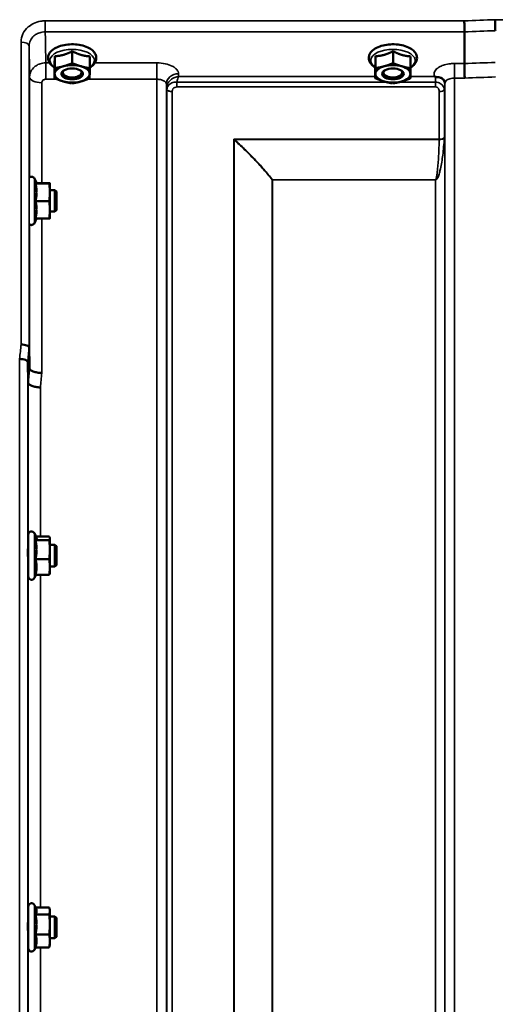
# Model space of a CAD drawing. Units: millimetres. Extents: x 110 to 9130, y -9 to 6524.
# Drawn here: x 7075 to 7252, y 2465 to 2830 of the extents above; entities that cross this region are included whole.
import ezdxf

# ---------------------------------------------------------------- set-up
doc = ezdxf.new("R2010")
doc.units = ezdxf.units.MM
doc.header["$LTSCALE"] = 22
doc.layers.add('Visible (ISO)', color=7, linetype='Continuous', lineweight=50)
doc.layers.add('Visible Narrow (ISO)', color=7, linetype='Continuous', lineweight=35)

msp = doc.modelspace()

# ---------------------------------------------------------------- linework, layer by layer
at = {"layer": 'Visible (ISO)'}
for p, q in [((7240.28, 2825.3), (7240.28, 2825.3)), ((7240.28, 2825.3), (7240.28, 2813.56)), ((7094.79, 2818.12), (7094.79, 2813.71)), ((7213.79, 2818.12), (7213.79, 2813.71)), ((7088.26, 2816.27), (7088.26, 2811.86)), ((7101.26, 2816.22), (7101.26, 2811.81)), ((7207.26, 2816.27), (7207.26, 2811.86)), ((7220.26, 2816.22), (7220.26, 2811.81)), ((7240.28, 2813.56), (7240.28, 2813.56)), ((7088.19, 2812.52), (7088.19, 2808.11)), ((7207.19, 2812.52), (7207.19, 2808.11)), ((7091.87, 2809.15), (7091.87, 2809.15)), ((7097.58, 2809.15), (7097.58, 2809.15)), ((7210.87, 2809.15), (7210.87, 2809.15)), ((7216.58, 2809.15), (7216.58, 2809.15)), ((7081.56, 2769.18), (7080.74, 2770.94)), ((7081.09, 2769.14), (7086.19, 2769.14)), ((7081.55, 2769.21), (7086.19, 2769.21)), ((7086.46, 2769.18), (7086.46, 2769.18)), ((7086.46, 2765.87), (7086.46, 2769.18)), ((7086.46, 2769.18), (7086.46, 2769.18)), ((7088.36, 2766.68), (7086.46, 2766.68)), ((7086.46, 2759.37), (7086.46, 2765.87)), ((7088.36, 2758.68), (7088.36, 2766.68)), ((7088.86, 2766.18), (7088.36, 2766.68)), ((7088.86, 2766.18), (7088.86, 2759.18)), ((7081.09, 2762.6), (7086.19, 2762.6)), ((7086.46, 2756.18), (7086.46, 2759.37)), ((7088.36, 2758.68), (7086.46, 2758.68)), ((7088.86, 2759.18), (7088.36, 2758.68)), ((7081.55, 2756.14), (7080.74, 2754.42)), ((7081.09, 2756.14), (7086.19, 2756.14)), ((7086.46, 2756.18), (7086.46, 2756.18)), ((7078.75, 2708.33), (7078.75, 2708.33)), ((7078.25, 2702.97), (7078.25, 2702.97)), ((7078.45, 2695.25), (7078.25, 2702.97)), ((7078.45, 2695.25), (7078.45, 2695.25)), ((7078.46, 2623.48), (7078.46, 2638.98)), ((7081.51, 2637.84), (7080.74, 2639.49)), ((7081.29, 2638.31), (7086.19, 2638.31)), ((7086.46, 2637.73), (7086.43, 2637.84)), ((7078.46, 2635.23), (7078.36, 2635.23)), ((7081.09, 2636.93), (7086.19, 2636.93)), ((7086.46, 2637.62), (7086.46, 2637.73)), ((7086.46, 2633.39), (7086.46, 2637.62)), ((7088.36, 2635.23), (7086.46, 2635.23)), ((7088.36, 2627.23), (7088.36, 2635.23)), ((7088.86, 2634.73), (7088.36, 2635.23)), ((7088.86, 2634.73), (7088.86, 2627.73)), ((7086.46, 2627), (7086.46, 2633.39)), ((7078.46, 2627.23), (7078.38, 2627.23)), ((7081.09, 2629.85), (7086.19, 2629.85)), ((7088.36, 2627.23), (7086.46, 2627.23)), ((7086.46, 2624.73), (7086.46, 2627)), ((7088.86, 2627.73), (7088.36, 2627.23)), ((7081.29, 2624.15), (7080.74, 2622.97)), ((7081.09, 2624.15), (7086.19, 2624.15)), ((7086.46, 2624.73), (7086.43, 2624.62)), ((7078.46, 2485.72), (7078.46, 2501.22)), ((7081.36, 2500.41), (7080.74, 2501.73)), ((7081.14, 2500.87), (7086.19, 2500.87)), ((7086.46, 2499.97), (7086.34, 2500.41)), ((7086.46, 2499.56), (7086.46, 2499.97)), ((7086.46, 2494.54), (7086.46, 2499.56)), ((7078.46, 2497.47), (7078.36, 2497.47)), ((7081.09, 2498.24), (7086.19, 2498.24)), ((7088.36, 2497.47), (7086.46, 2497.47)), ((7088.36, 2489.47), (7088.36, 2497.47)), ((7088.86, 2496.97), (7088.36, 2497.47)), ((7088.86, 2496.97), (7088.86, 2489.97)), ((7086.46, 2488.45), (7086.46, 2494.54)), ((7078.46, 2489.47), (7078.37, 2489.47)), ((7081.09, 2490.83), (7086.19, 2490.83)), ((7088.36, 2489.47), (7086.46, 2489.47)), ((7086.46, 2486.97), (7086.46, 2488.45)), ((7088.86, 2489.97), (7088.36, 2489.47)), ((7081.14, 2486.07), (7080.74, 2485.21)), ((7081.09, 2486.07), (7086.19, 2486.07)), ((7086.46, 2486.97), (7086.34, 2486.53))]:
    msp.add_line(p, q, dxfattribs=at)
for centre, start, end in [((7079.66, 2770.43), 25, 132.4193), ((7079.66, 2754.93), 231.5884, 335), ((7079.66, 2638.98), 25, 180), ((7079.66, 2623.48), 180, 335), ((7079.66, 2501.22), 25, 180), ((7079.66, 2485.72), 180, 335)]:
    msp.add_arc(centre, 1.2, start, end, dxfattribs=at)
for centre, major_axis, start_param, end_param in [((7094.73, 2809.73), (-6.5, 0), 4.180064, 5.227261), ((7213.73, 2809.73), (-6.5, 0), 4.180064, 5.227261), ((7094.73, 2809.73), (-6.5, 0), 6.274459, 7.321656), ((7094.73, 2809.73), (-6.5, 0), 5.227261, 6.274459), ((7094.73, 2810.16), (3.5, 0), 2.62378, 6.800998), ((7094.73, 2809.73), (6.5, 0), 5.227261, 6.274459), ((7094.73, 2809.73), (6.5, 0), 6.274459, 7.321656), ((7213.73, 2809.73), (-6.5, 0), 6.274459, 7.321656), ((7213.73, 2809.73), (-6.5, 0), 5.227261, 6.274459), ((7213.73, 2810.16), (3.5, 0), 2.62378, 6.800998), ((7213.73, 2809.73), (6.5, 0), 5.227261, 6.274459), ((7213.73, 2809.73), (6.5, 0), 6.274459, 7.321656), ((7094.73, 2809.73), (6.5, 0), 4.180064, 5.227261), ((7213.73, 2809.73), (6.5, 0), 4.180064, 5.227261)]:
    msp.add_ellipse(centre, major_axis=major_axis, ratio=0.5, start_param=start_param, end_param=end_param, dxfattribs=at)
for centre in [(7094.73, 2809.73), (7213.73, 2809.73)]:
    msp.add_ellipse(centre, major_axis=(4, 0), ratio=0.5, dxfattribs=at)
for points, knots in [([(7240.21, 2829.37), (7240.21, 2829.37), (7240.21, 2829.36), (7240.22, 2829.03), (7240.23, 2828.66), (7240.24, 2827.88), (7240.25, 2827.49), (7240.26, 2826.74), (7240.27, 2826.38), (7240.27, 2825.76), (7240.28, 2825.5), (7240.28, 2825.3)], [-0.000801, -0.000801, -0.000801, -0.000801, 0, 0, 0.1160188, 0.1160188, 0.2332321, 0.2332321, 0.3504162, 0.3504162, 0.4675848, 0.4675848, 0.4675848, 0.4675848]), ([(7251.66, 2829.8), (7251.66, 2829.8), (7251.66, 2829.8), (7251.67, 2829.46), (7251.68, 2829.09), (7251.69, 2828.32), (7251.7, 2827.93), (7251.71, 2827.17), (7251.72, 2826.82), (7251.72, 2826.19), (7251.73, 2825.93), (7251.73, 2825.73)], [-0.000801, -0.000801, -0.000801, -0.000801, 0, 0, 0.1162041, 0.1162041, 0.2334174, 0.2334174, 0.3506015, 0.3506015, 0.4677701, 0.4677701, 0.4677701, 0.4677701]), ([(7101.26, 2812.08), (7101.55, 2812.26), (7101.83, 2812.44), (7102.66, 2813.12), (7103.12, 2813.67), (7103.62, 2814.82), (7103.72, 2815.38), (7103.61, 2816.42), (7103.45, 2816.89), (7102.9, 2817.82), (7102.49, 2818.26), (7101.41, 2819.1), (7100.71, 2819.48), (7099.12, 2820.1), (7098.24, 2820.33), (7096.4, 2820.63), (7095.45, 2820.7), (7093.56, 2820.68), (7092.63, 2820.58), (7090.84, 2820.24), (7089.99, 2819.99), (7088.45, 2819.33), (7087.76, 2818.92), (7086.65, 2817.95), (7086.21, 2817.38), (7085.79, 2816.22), (7085.73, 2815.67), (7085.89, 2814.66), (7086.07, 2814.19), (7086.67, 2813.27), (7087.11, 2812.83), (7087.81, 2812.32), (7088, 2812.2), (7088.19, 2812.08)], [0.878243, 0.878243, 0.878243, 0.878243, 1.026975, 1.026975, 1.367365, 1.367365, 1.629423, 1.629423, 1.865348, 1.865348, 2.146672, 2.146672, 2.488694, 2.488694, 2.836749, 2.836749, 3.17718, 3.17718, 3.515243, 3.515243, 3.856525, 3.856525, 4.205557, 4.205557, 4.540978, 4.540978, 4.795723, 4.795723, 5.033665, 5.033665, 5.322394, 5.322394, 5.422396, 5.422396, 5.422396, 5.422396]), ([(7220.26, 2812.08), (7220.55, 2812.26), (7220.83, 2812.44), (7221.66, 2813.12), (7222.12, 2813.67), (7222.62, 2814.82), (7222.72, 2815.38), (7222.61, 2816.42), (7222.45, 2816.89), (7221.9, 2817.82), (7221.49, 2818.26), (7220.41, 2819.1), (7219.71, 2819.48), (7218.12, 2820.1), (7217.24, 2820.33), (7215.4, 2820.63), (7214.45, 2820.7), (7212.56, 2820.68), (7211.63, 2820.58), (7209.84, 2820.24), (7208.99, 2819.99), (7207.45, 2819.33), (7206.76, 2818.92), (7205.65, 2817.95), (7205.21, 2817.38), (7204.79, 2816.22), (7204.73, 2815.67), (7204.89, 2814.66), (7205.07, 2814.19), (7205.67, 2813.27), (7206.11, 2812.83), (7206.81, 2812.32), (7207, 2812.2), (7207.19, 2812.08)], [0.878243, 0.878243, 0.878243, 0.878243, 1.026975, 1.026975, 1.367365, 1.367365, 1.629423, 1.629423, 1.865348, 1.865348, 2.146672, 2.146672, 2.488694, 2.488694, 2.836749, 2.836749, 3.17718, 3.17718, 3.515243, 3.515243, 3.856525, 3.856525, 4.205557, 4.205557, 4.540978, 4.540978, 4.795723, 4.795723, 5.033665, 5.033665, 5.322394, 5.322394, 5.422396, 5.422396, 5.422396, 5.422396]), ([(7240.28, 2813.56), (7240.28, 2813.29), (7240.28, 2812.94), (7240.29, 2812.11), (7240.3, 2811.64), (7240.31, 2810.63), (7240.32, 2810.11), (7240.34, 2809.09), (7240.35, 2808.61), (7240.36, 2808.17), (7240.36, 2808.17), (7240.36, 2808.16)], [0, 0, 0, 0, 0.1562233, 0.1562233, 0.3124677, 0.3124677, 0.4687512, 0.4687512, 0.6192494, 0.6192494, 0.6207749, 0.6207749, 0.6207749, 0.6207749]), ([(7229.52, 2808.64), (7229.45, 2808.67), (7229.39, 2808.69), (7229.32, 2808.72), (7229.32, 2808.72), (7229.32, 2808.72), (7229.31, 2808.72), (7229.31, 2808.73)], [0.00090922, 0.00090922, 0.00090922, 0.00090922, 0.02514056, 0.02514056, 0.0256787, 0.0256787, 0.02717915, 0.02717915, 0.02717915, 0.02717915]), ([(7231.11, 2808.39), (7230.86, 2808.45), (7230.61, 2808.48), (7230.23, 2808.53), (7230.1, 2808.54), (7229.9, 2808.56), (7229.83, 2808.57), (7229.72, 2808.59), (7229.68, 2808.6), (7229.6, 2808.61), (7229.55, 2808.63), (7229.52, 2808.64)], [0, 0, 0, 0, 0.0898516, 0.0898516, 0.147793, 0.147793, 0.1818743, 0.1818743, 0.2005162, 0.2005162, 0.2227473, 0.2227473, 0.2227473, 0.2227473]), ([(7232.8, 2807.24), (7232.66, 2807.48), (7232.44, 2807.73), (7231.85, 2808.14), (7231.5, 2808.3), (7231.11, 2808.39)], [0.1093751, 0.1093751, 0.1093751, 0.1093751, 0.1883994, 0.1883994, 0.2656438, 0.2656438, 0.2656438, 0.2656438]), ([(7233.03, 2806.35), (7233.03, 2806.42), (7233.03, 2806.5), (7233.01, 2806.64), (7232.99, 2806.71), (7232.96, 2806.84), (7232.94, 2806.9), (7232.9, 2807.02), (7232.88, 2807.07), (7232.84, 2807.16), (7232.82, 2807.2), (7232.8, 2807.24)], [1.1791347, 1.1791347, 1.1791347, 1.1791347, 1.2204702, 1.2204702, 1.2618056, 1.2618056, 1.3031411, 1.3031411, 1.3444766, 1.3444766, 1.385812, 1.385812, 1.385812, 1.385812]), ([(7233.03, 2806.32), (7233.03, 2806.32), (7233.03, 2806.32), (7233.03, 2806.33), (7233.03, 2806.34), (7233.03, 2806.35)], [-0.00115651, -0.00115651, -0.00115651, -0.00115651, 0, 0, 0.00895807, 0.00895807, 0.00895807, 0.00895807]), ([(7078.75, 2708.33), (7078.75, 2708.46), (7078.67, 2708.6), (7078.37, 2708.87), (7078.15, 2708.99), (7077.59, 2709.2), (7077.27, 2709.29), (7076.54, 2709.43), (7076.15, 2709.47), (7075.76, 2709.49), (7075.76, 2709.49), (7075.75, 2709.49)], [0, 0, 0, 0, 0.1170892, 0.1170892, 0.2342395, 0.2342395, 0.3515061, 0.3515061, 0.4695282, 0.4695282, 0.4703148, 0.4703148, 0.4703148, 0.4703148]), ([(7075.25, 2704.11), (7075.26, 2704.11), (7075.26, 2704.11), (7075.65, 2704.09), (7076.04, 2704.05), (7076.77, 2703.91), (7077.09, 2703.83), (7077.65, 2703.62), (7077.87, 2703.49), (7078.17, 2703.24), (7078.25, 2703.1), (7078.25, 2702.97)], [-0.4703145, -0.4703145, -0.4703145, -0.4703145, -0.469528, -0.469528, -0.3515062, -0.3515062, -0.2342397, -0.2342397, -0.1170893, -0.1170893, 0, 0, 0, 0]), ([(7078.95, 2700.61), (7078.95, 2700.41), (7079.07, 2700.2), (7079.53, 2699.8), (7079.86, 2699.62), (7080.69, 2699.3), (7081.18, 2699.16), (7082.27, 2698.96), (7082.85, 2698.9), (7083.44, 2698.87), (7083.45, 2698.87), (7083.45, 2698.87)], [-0.7045315, -0.7045315, -0.7045315, -0.7045315, -0.528891, -0.528891, -0.3531603, -0.3531603, -0.1772536, -0.1772536, 0, 0, 0.0009682, 0.0009682, 0.0009682, 0.0009682]), ([(7082.95, 2693.54), (7082.95, 2693.54), (7082.94, 2693.54), (7082.35, 2693.56), (7081.77, 2693.63), (7080.68, 2693.83), (7080.19, 2693.96), (7079.36, 2694.28), (7079.03, 2694.46), (7078.57, 2694.85), (7078.45, 2695.05), (7078.45, 2695.25)], [-0.0009682, -0.0009682, -0.0009682, -0.0009682, 0, 0, 0.177253, 0.177253, 0.3531595, 0.3531595, 0.5288903, 0.5288903, 0.704531, 0.704531, 0.704531, 0.704531]), ([(7078.4, 2627.23), (7078.4, 2627.13), (7078.4, 2627.06), (7078.39, 2626.94), (7078.38, 2626.98), (7078.37, 2627.25), (7078.37, 2627.5), (7078.36, 2628.19), (7078.36, 2628.63), (7078.35, 2629.56), (7078.35, 2630.11), (7078.34, 2631.23), (7078.34, 2631.81), (7078.34, 2632.85), (7078.34, 2633.37), (7078.35, 2634.27), (7078.35, 2634.65), (7078.36, 2635.18), (7078.36, 2635.37), (7078.37, 2635.52), (7078.37, 2635.47), (7078.38, 2635.33)], [1.032367, 1.032367, 1.032367, 1.032367, 1.116707, 1.116707, 1.276241, 1.276241, 1.436902, 1.436902, 1.597564, 1.597564, 1.758222, 1.758222, 1.918881, 1.918881, 2.079539, 2.079539, 2.240197, 2.240197, 2.400859, 2.400859, 2.56152, 2.56152, 2.56152, 2.56152]), ([(7078.39, 2489.47), (7078.39, 2489.45), (7078.39, 2489.44), (7078.39, 2489.25), (7078.38, 2489.19), (7078.37, 2489.28), (7078.37, 2489.43), (7078.36, 2489.95), (7078.36, 2490.32), (7078.35, 2491.14), (7078.35, 2491.64), (7078.34, 2492.73), (7078.34, 2493.31), (7078.34, 2494.37), (7078.34, 2494.93), (7078.35, 2495.94), (7078.35, 2496.39), (7078.36, 2497.08), (7078.36, 2497.36), (7078.37, 2497.7), (7078.37, 2497.75), (7078.38, 2497.7)], [1.102583, 1.102583, 1.102583, 1.102583, 1.116707, 1.116707, 1.276241, 1.276241, 1.436902, 1.436902, 1.597564, 1.597564, 1.758222, 1.758222, 1.918881, 1.918881, 2.079539, 2.079539, 2.240197, 2.240197, 2.400859, 2.400859, 2.56152, 2.56152, 2.56152, 2.56152])]:
    msp.add_open_spline(points, degree=3, knots=knots, dxfattribs=at)
for points, weights in [([(7088.26, 2816.27), (7090.01, 2816.36), (7091.53, 2816.79)], [1.02350695612, 1.05008356558, 1]), ([(7091.53, 2816.79), (7093.04, 2817.22), (7094.79, 2818.12)], [1, 1.05008356558, 1.02350695612]), ([(7094.79, 2818.12), (7096.53, 2817.21), (7098.03, 2816.76)], [1.02350695612, 1.05008356558, 1]), ([(7098.03, 2816.76), (7099.53, 2816.32), (7101.26, 2816.22)], [1, 1.05008356558, 1.02350695612]), ([(7207.26, 2816.27), (7209.01, 2816.36), (7210.53, 2816.79)], [1.02350695612, 1.05008356558, 1]), ([(7210.53, 2816.79), (7212.04, 2817.22), (7213.79, 2818.12)], [1, 1.05008356558, 1.02350695612]), ([(7213.79, 2818.12), (7215.53, 2817.21), (7217.03, 2816.76)], [1.02350695612, 1.05008356558, 1]), ([(7217.03, 2816.76), (7218.53, 2816.32), (7220.26, 2816.22)], [1, 1.05008356558, 1.02350695612]), ([(7088.19, 2812.52), (7088.21, 2813.12), (7088.23, 2813.99)], [1.02350695612, 1.05008356558, 1]), ([(7088.23, 2813.99), (7088.24, 2814.86), (7088.26, 2816.27)], [1, 1.05008356558, 1.02350695612]), ([(7091.53, 2812.55), (7093.04, 2812.98), (7094.79, 2813.71)], [1, 1.0379548493, 1]), ([(7094.79, 2813.71), (7096.53, 2812.97), (7098.03, 2812.53)], [1, 1.0379548493, 1]), ([(7207.19, 2812.52), (7207.21, 2813.12), (7207.23, 2813.99)], [1.02350695612, 1.05008356558, 1]), ([(7207.23, 2813.99), (7207.24, 2814.86), (7207.26, 2816.27)], [1, 1.05008356558, 1.02350695612]), ([(7210.53, 2812.55), (7212.04, 2812.98), (7213.79, 2813.71)], [1, 1.0379548493, 1]), ([(7213.79, 2813.71), (7215.53, 2812.97), (7217.03, 2812.53)], [1, 1.0379548493, 1]), ([(7088.19, 2808.11), (7088.21, 2808.88), (7088.23, 2809.75)], [1, 1.0379548493, 1]), ([(7088.23, 2809.75), (7088.24, 2810.62), (7088.26, 2811.86)], [1, 1.0379548493, 1]), ([(7088.26, 2811.86), (7090.01, 2812.13), (7091.53, 2812.55)], [1, 1.0379548493, 1]), ([(7098.03, 2812.53), (7099.53, 2812.08), (7101.26, 2811.81)], [1, 1.0379548493, 1]), ([(7101.23, 2809.7), (7101.21, 2808.83), (7101.19, 2808.05)], [1, 1.0379548493, 1]), ([(7101.26, 2811.81), (7101.24, 2810.57), (7101.23, 2809.7)], [1, 1.0379548493, 1]), ([(7207.19, 2808.11), (7207.21, 2808.88), (7207.23, 2809.75)], [1, 1.0379548493, 1]), ([(7207.23, 2809.75), (7207.24, 2810.62), (7207.26, 2811.86)], [1, 1.0379548493, 1]), ([(7207.26, 2811.86), (7209.01, 2812.13), (7210.53, 2812.55)], [1, 1.0379548493, 1]), ([(7217.03, 2812.53), (7218.53, 2812.08), (7220.26, 2811.81)], [1, 1.0379548493, 1]), ([(7220.23, 2809.7), (7220.21, 2808.83), (7220.19, 2808.05)], [1, 1.0379548493, 1]), ([(7220.26, 2811.81), (7220.24, 2810.57), (7220.23, 2809.7)], [1, 1.0379548493, 1]), ([(7091.43, 2806.93), (7089.93, 2807.37), (7088.19, 2808.11)], [1, 1.0379548493, 1]), ([(7094.66, 2806.21), (7092.93, 2806.48), (7091.43, 2806.93)], [1, 1.0379548493, 1]), ([(7097.93, 2806.9), (7096.41, 2806.47), (7094.66, 2806.21)], [1, 1.0379548493, 1]), ([(7101.19, 2808.05), (7099.44, 2807.33), (7097.93, 2806.9)], [1, 1.0379548493, 1]), ([(7210.43, 2806.93), (7208.93, 2807.37), (7207.19, 2808.11)], [1, 1.0379548493, 1]), ([(7213.66, 2806.21), (7211.93, 2806.48), (7210.43, 2806.93)], [1, 1.0379548493, 1]), ([(7216.93, 2806.9), (7215.41, 2806.47), (7213.66, 2806.21)], [1, 1.0379548493, 1]), ([(7220.19, 2808.05), (7218.44, 2807.33), (7216.93, 2806.9)], [1, 1.0379548493, 1]), ([(7081.09, 2769.14), (7081.56, 2769.16), (7081.56, 2769.18)], [1.02350695612, 1.05008356558, 1]), ([(7081.56, 2765.87), (7081.56, 2767.39), (7081.09, 2769.14)], [1, 1.05008356558, 1.02350695612]), ([(7081.56, 2769.18), (7081.56, 2769.18), (7081.56, 2769.18)], [1, 1.00087325938, 1.00172321286]), ([(7086.46, 2769.18), (7086.46, 2769.2), (7086.19, 2769.21)], [1, 1.0379548493, 1]), ([(7086.19, 2769.14), (7086.46, 2769.16), (7086.46, 2769.18)], [1, 1.0379548493, 1]), ([(7086.46, 2765.87), (7086.46, 2767.39), (7086.19, 2769.14)], [1, 1.0379548493, 1]), ([(7081.09, 2762.6), (7081.56, 2764.36), (7081.56, 2765.87)], [1.02350695612, 1.05008356558, 1]), ([(7086.19, 2762.6), (7086.46, 2764.36), (7086.46, 2765.87)], [1, 1.0379548493, 1]), ([(7081.56, 2759.37), (7081.56, 2760.87), (7081.09, 2762.6)], [1, 1.05008356558, 1.02350695612]), ([(7086.46, 2759.37), (7086.46, 2760.87), (7086.19, 2762.6)], [1, 1.0379548493, 1]), ([(7081.09, 2756.14), (7081.56, 2757.87), (7081.56, 2759.37)], [1.02350695612, 1.05008356558, 1]), ([(7086.19, 2756.14), (7086.46, 2757.87), (7086.46, 2759.37)], [1, 1.0379548493, 1]), ([(7086.46, 2756.18), (7086.45, 2756.16), (7086.19, 2756.14)], [1.00131514779, 1.0372854701, 1]), ([(7078.75, 2708.33), (7078.85, 2704.42), (7078.95, 2700.61)], [33.8374806463, 34.3141864392, 34.7907972101]), ([(7081.56, 2637.62), (7081.56, 2637.73), (7081.51, 2637.84)], [1, 1.01672770906, 1.02490372201]), ([(7086.46, 2637.62), (7086.46, 2637.94), (7086.19, 2638.31)], [1, 1.0379548493, 1]), ([(7081.09, 2636.93), (7081.56, 2637.3), (7081.56, 2637.62)], [1.02350695612, 1.05008356558, 1]), ([(7081.56, 2633.39), (7081.56, 2635.03), (7081.09, 2636.93)], [1, 1.05008356558, 1.02350695612]), ([(7086.19, 2636.93), (7086.46, 2637.3), (7086.46, 2637.62)], [1, 1.0379548493, 1]), ([(7086.46, 2633.39), (7086.46, 2635.03), (7086.19, 2636.93)], [1, 1.0379548493, 1]), ([(7081.09, 2629.85), (7081.56, 2631.75), (7081.56, 2633.39)], [1.02350695612, 1.05008356558, 1]), ([(7086.19, 2629.85), (7086.46, 2631.75), (7086.46, 2633.39)], [1, 1.0379548493, 1]), ([(7081.56, 2627), (7081.56, 2628.33), (7081.09, 2629.85)], [1, 1.05008356558, 1.02350695612]), ([(7081.09, 2624.15), (7081.56, 2625.68), (7081.56, 2627)], [1.02350695612, 1.05008356558, 1]), ([(7086.46, 2627), (7086.46, 2628.33), (7086.19, 2629.85)], [1, 1.0379548493, 1]), ([(7086.19, 2624.15), (7086.46, 2625.68), (7086.46, 2627)], [1, 1.0379548493, 1]), ([(7086.43, 2624.62), (7086.37, 2624.4), (7086.19, 2624.15)], [1.01695030077, 1.02517981054, 1]), ([(7081.09, 2498.24), (7081.56, 2498.94), (7081.56, 2499.56)], [1.02350695612, 1.05008356558, 1]), ([(7081.56, 2499.56), (7081.56, 2499.97), (7081.36, 2500.41)], [1, 1.03336372631, 1.03270791342]), ([(7086.46, 2499.56), (7086.46, 2500.17), (7086.19, 2500.87)], [1, 1.0379548493, 1]), ([(7086.19, 2498.24), (7086.46, 2498.94), (7086.46, 2499.56)], [1, 1.0379548493, 1]), ([(7081.56, 2494.54), (7081.56, 2496.25), (7081.09, 2498.24)], [1, 1.05008356558, 1.02350695612]), ([(7086.46, 2494.54), (7086.46, 2496.25), (7086.19, 2498.24)], [1, 1.0379548493, 1]), ([(7081.09, 2490.83), (7081.56, 2492.82), (7081.56, 2494.54)], [1.02350695612, 1.05008356558, 1]), ([(7086.19, 2490.83), (7086.46, 2492.82), (7086.46, 2494.54)], [1, 1.0379548493, 1]), ([(7081.56, 2488.45), (7081.56, 2489.56), (7081.09, 2490.83)], [1, 1.05008356558, 1.02350695612]), ([(7081.09, 2486.07), (7081.56, 2487.34), (7081.56, 2488.45)], [1.02350695612, 1.05008356558, 1]), ([(7086.46, 2488.45), (7086.46, 2489.56), (7086.19, 2490.83)], [1, 1.0379548493, 1]), ([(7086.19, 2486.07), (7086.46, 2487.34), (7086.46, 2488.45)], [1, 1.0379548493, 1]), ([(7086.34, 2486.53), (7086.28, 2486.31), (7086.19, 2486.07)], [1.01681603947, 1.01257293214, 1])]:
    msp.add_rational_spline(points, weights, degree=2, dxfattribs=at)
for points in [[(7078.95, 2700.61), (7078.95, 2700.61), (7078.95, 2700.61), (7078.95, 2700.61)], [(7078.38, 2635.33), (7078.38, 2635.3), (7078.38, 2635.27), (7078.38, 2635.23)], [(7078.38, 2497.7), (7078.38, 2497.67), (7078.39, 2497.59), (7078.39, 2497.47)]]:
    msp.add_open_spline(points, degree=3, dxfattribs=at)
at = {"layer": 'Visible Narrow (ISO)'}
for p, q in [((7084.75, 2825.3), (7084.75, 2829.37)), ((7240.21, 2829.37), (7084.75, 2829.37)), ((7890.79, 2829.8), (7251.66, 2829.8)), ((7084.75, 2825.3), (7240.28, 2825.3)), ((7075.75, 2709.49), (7075.75, 2821.5)), ((7078.75, 2820.05), (7078.75, 2708.33)), ((7086.32, 2813.8), (7084.95, 2813.8)), ((7084.95, 2813.8), (7084.95, 2807.74)), ((7126.17, 2813.8), (7103.13, 2813.8)), ((7126.17, 2813.8), (7126.17, 2807.74)), ((7236.53, 2813.56), (7236.53, 2808.16)), ((7240.28, 2813.56), (7236.53, 2813.56)), ((7134.19, 2808.73), (7134.17, 2809.78)), ((7078.95, 2771.4), (7078.95, 2808.6)), ((7083.45, 2806.43), (7083.45, 2769.21)), ((7084.95, 2807.74), (7089.1, 2807.74)), ((7100.41, 2807.74), (7126.17, 2807.74)), ((7126.17, 1633.62), (7126.17, 2807.74)), ((7129.67, 2805.88), (7129.67, 1637.1)), ((7129.67, 2805.88), (7129.7, 2804.33)), ((7133.61, 2804.89), (7133.61, 2806.68)), ((7211.34, 2806.68), (7133.61, 2806.68)), ((7207.19, 2808.73), (7134.19, 2808.73)), ((7229.51, 2806.68), (7216.09, 2806.68)), ((7229.31, 2808.73), (7220.21, 2808.73)), ((7229.51, 2804.89), (7229.51, 2806.68)), ((7233.02, 2805.7), (7233.03, 2806.45)), ((7233.03, 1637.09), (7233.03, 2806.32)), ((7236.53, 2808.16), (7236.53, 2423.24)), ((7236.53, 2808.16), (7240.36, 2808.16)), ((7129.7, 1640.16), (7129.7, 2804.33)), ((7129.9, 1641.29), (7129.9, 2803.77)), ((7131.78, 2803.13), (7131.78, 1642.63)), ((7133.61, 2804.89), (7229.51, 2804.89)), ((7230.92, 2785.52), (7230.92, 2803.15)), ((7232.81, 2803.8), (7232.81, 2786.14)), ((7233.01, 2804.35), (7233.01, 1640.16)), ((7230.92, 2785.52), (7154.65, 2785.52)), ((7154.65, 1643.22), (7154.65, 2785.52)), ((7154.79, 2785.27), (7154.79, 1643.22)), ((7154.93, 2785.39), (7230.92, 2785.39)), ((7080.74, 2754.42), (7080.74, 2770.94)), ((7168.95, 1645.06), (7168.95, 2770.43)), ((7169.09, 2770.43), (7169.09, 2770.52)), ((7229.51, 2770.52), (7169.09, 2770.52)), ((7169.09, 2770.43), (7229.51, 2770.43)), ((7169.09, 2770.43), (7169.09, 1645.06)), ((7229.51, 2770.52), (7229.51, 2770.43)), ((7229.51, 1645.06), (7229.51, 2770.43)), ((7083.45, 2756.14), (7083.45, 2698.87)), ((7078.95, 2700.61), (7078.95, 2753.96)), ((7075.25, 1615.96), (7075.25, 2704.11)), ((7078.25, 2702.97), (7078.25, 1618.91)), ((7078.45, 2635.23), (7078.45, 2695.25)), ((7082.95, 2693.54), (7082.95, 2638.31)), ((7080.74, 2622.97), (7080.74, 2639.49)), ((7078.45, 2497.47), (7078.45, 2627.23)), ((7082.95, 2624.15), (7082.95, 2500.87)), ((7080.74, 2485.21), (7080.74, 2501.73)), ((7078.45, 2357.58), (7078.45, 2489.47)), ((7082.95, 2486.07), (7082.95, 2361.09))]:
    msp.add_line(p, q, dxfattribs=at)
for centre, major_axis, ratio, start_param, end_param in [((7512.88, 2423.53), (-18712.37, -706.88), 0.022209, 4.72551, 4.726122), ((7513.01, 2420.94), (-18712.37, -704.3), 0.022128, 4.72552, 4.726132), ((7075.75, 2820.04), (3, 0), 0.485327, 0.008727, 1.570796), ((7094.73, 2814.67), (8.26, 0), 0.5, 5.625049, 10.082914), ((7213.73, 2814.67), (8.26, 0), 0.5, 5.625049, 10.082914), ((7673.19, 2426.97), (-18185.58, -684.47), 0.022128, 4.734734, 4.735364), ((7134.17, 2805.9), (-4.5, -0.08), 0.861596, 4.69758, 6.268161), ((7083.45, 2808.61), (-4.5, 0), 0.484692, 0.008727, 1.570796), ((7229.52, 2805.71), (3.5, -0.06), 0.861596, 0.015014, 1.113249), ((7673.36, 2423.53), (-18185.58, -681.02), 0.022017, 4.734747, 4.735377), ((7133.2, 2804.36), (-3.5, 0.1), 0.485924, 0.022964, 0.353471), ((7133.2, 2804.34), (-3.5, 0), 0.486043, 0.008727, 0.339837), ((7131.78, 2804.15), (-2, 0.06), 0.485963, 0.35348, 1.58444), ((7131.78, 2804.1), (-2, 0), 0.486043, 0.339837, 1.570796), ((7230.92, 2804.12), (2, 0), 0.48607, 4.712389, 5.943348), ((7229.51, 2804.36), (3.5, 0), 0.48607, 5.943348, 6.274459), ((7154.93, 2786.2), (-1.35, -1.47), 0.283829, 1.173271, 1.271835), ((7154.93, 2786.19), (-1.34, -1.49), 0.27908, 1.169841, 1.269675), ((7230.92, 2786.45), (2, 0), 0.4635, 4.712389, 5.943348), ((7230.92, 2786.19), (2, -0.06), 0.398616, 4.723609, 5.948233), ((7169.09, 2771.32), (-1.57, -1.24), 0.322782, 1.23456, 1.32084), ((7169.09, 2771.32), (2, 0), 0.444749, 4.642576, 4.712389), ((7082.37, 2423.53), (-64.82, -820), 0.037748, 4.359154, 4.366147), ((7085.36, 2423.29), (64.82, 817), 0.037885, 1.217424, 1.224416), ((7085.42, 2423.88), (-63.04, -794.5), 0.037885, 4.359632, 4.366823), ((7089.9, 2423.53), (63.04, 790), 0.038098, 1.217827, 1.225018)]:
    msp.add_ellipse(centre, major_axis=major_axis, ratio=ratio, start_param=start_param, end_param=end_param, dxfattribs=at)
for points, knots in [([(7084.75, 2829.37), (7084.17, 2829.37), (7083.59, 2829.32), (7082.09, 2829.06), (7081.21, 2828.78), (7079.67, 2828.04), (7079.01, 2827.6), (7077.6, 2826.39), (7076.93, 2825.52), (7076, 2823.62), (7075.75, 2822.55), (7075.75, 2821.5)], [0, 0, 0, 0, 0.174129, 0.174129, 0.452735, 0.452735, 0.696455, 0.696455, 1.044645, 1.044645, 1.406387, 1.406387, 1.406387, 1.406387]), ([(7078.75, 2820.05), (7078.75, 2820.76), (7078.92, 2821.47), (7079.54, 2822.74), (7079.99, 2823.32), (7080.92, 2824.13), (7081.37, 2824.42), (7082.39, 2824.91), (7082.98, 2825.1), (7083.97, 2825.27), (7084.36, 2825.3), (7084.75, 2825.3)], [-1.406387, -1.406387, -1.406387, -1.406387, -1.044645, -1.044645, -0.696455, -0.696455, -0.452735, -0.452735, -0.174129, -0.174129, 0, 0, 0, 0]), ([(7084.95, 2813.8), (7084.94, 2814.12), (7084.94, 2814.43), (7084.89, 2817.5), (7084.84, 2820.24), (7084.78, 2823.76), (7084.76, 2824.53), (7084.75, 2825.3)], [-8.085696, -8.085696, -8.085696, -8.085696, -7.899691, -7.899691, -6.275317, -6.275317, -5.820583, -5.820583, -5.820583, -5.820583]), ([(7078.75, 2820.05), (7078.77, 2819.3), (7078.78, 2818.55), (7078.84, 2815.05), (7078.89, 2812.3), (7078.94, 2809.23), (7078.94, 2808.91), (7078.95, 2808.6)], [5.830803, 5.830803, 5.830803, 5.830803, 6.275317, 6.275317, 7.899691, 7.899691, 8.088193, 8.088193, 8.088193, 8.088193]), ([(7084.95, 2813.8), (7084.56, 2813.8), (7084.17, 2813.77), (7083.18, 2813.59), (7082.59, 2813.41), (7081.56, 2812.91), (7081.12, 2812.62), (7080.18, 2811.82), (7079.73, 2811.25), (7079.11, 2809.99), (7078.95, 2809.29), (7078.95, 2808.6)], [0, 0, 0, 0, 0.0290174, 0.0290174, 0.0754453, 0.0754453, 0.1160556, 0.1160556, 0.1740934, 0.1740934, 0.2344047, 0.2344047, 0.2344047, 0.2344047]), ([(7134.17, 2809.78), (7134.17, 2810.04), (7134.11, 2810.3), (7133.84, 2810.98), (7133.54, 2811.37), (7132.77, 2812.06), (7132.33, 2812.36), (7131.08, 2812.99), (7130.19, 2813.29), (7128.28, 2813.7), (7127.21, 2813.8), (7126.17, 2813.8)], [-1.241916, -1.241916, -1.241916, -1.241916, -1.087033, -1.087033, -0.83922, -0.83922, -0.622457, -0.622457, -0.312853, -0.312853, 0, 0, 0, 0]), ([(7236.53, 2813.56), (7236.05, 2813.56), (7235.56, 2813.53), (7234.32, 2813.41), (7233.58, 2813.27), (7232.3, 2812.91), (7231.75, 2812.7), (7230.58, 2812.11), (7230.01, 2811.69), (7229.25, 2810.79), (7229.05, 2810.29), (7229.02, 2809.44), (7229.12, 2809.07), (7229.31, 2808.73)], [0, 0, 0, 0, 0.145077, 0.145077, 0.377201, 0.377201, 0.580332, 0.580332, 0.870609, 0.870609, 1.160968, 1.160968, 1.373155, 1.373155, 1.373155, 1.373155]), ([(7083.45, 2806.43), (7083.45, 2806.61), (7083.49, 2806.78), (7083.65, 2807.1), (7083.76, 2807.24), (7083.99, 2807.44), (7084.1, 2807.52), (7084.36, 2807.64), (7084.51, 2807.69), (7084.75, 2807.73), (7084.85, 2807.74), (7084.95, 2807.74)], [-0.2344047, -0.2344047, -0.2344047, -0.2344047, -0.1740934, -0.1740934, -0.1160556, -0.1160556, -0.0754453, -0.0754453, -0.0290174, -0.0290174, 0, 0, 0, 0]), ([(7126.17, 2807.74), (7126.63, 2807.74), (7127.09, 2807.69), (7127.93, 2807.5), (7128.32, 2807.36), (7128.86, 2807.07), (7129.06, 2806.94), (7129.4, 2806.62), (7129.52, 2806.43), (7129.64, 2806.12), (7129.67, 2806), (7129.67, 2805.88)], [0, 0, 0, 0, 0.312853, 0.312853, 0.622457, 0.622457, 0.83922, 0.83922, 1.087033, 1.087033, 1.241916, 1.241916, 1.241916, 1.241916]), ([(7134.19, 2808.73), (7133.73, 2808.67), (7133.27, 2808.56), (7132.27, 2808.17), (7131.74, 2807.86), (7130.77, 2807.03), (7130.33, 2806.49), (7129.99, 2805.73), (7129.94, 2805.62), (7129.78, 2805.16), (7129.71, 2804.78), (7129.7, 2804.42)], [-0.0006297, -0.0006297, -0.0006297, -0.0006297, 0.0426257, 0.0426257, 0.0950942, 0.0950942, 0.1492276, 0.1492276, 0.1587129, 0.1587129, 0.1866523, 0.1866523, 0.1866523, 0.1866523]), ([(7133.61, 2806.68), (7133.4, 2806.71), (7133.19, 2806.72), (7132.35, 2806.7), (7131.76, 2806.52), (7130.75, 2805.89), (7130.35, 2805.42), (7129.99, 2804.58), (7129.91, 2804.22), (7129.9, 2803.87)], [0, 0, 0, 0, 0.0309794, 0.0309794, 0.1246089, 0.1246089, 0.2293707, 0.2293707, 0.2948469, 0.2948469, 0.2948469, 0.2948469]), ([(7133.61, 2806.68), (7133.7, 2807.12), (7133.79, 2807.51), (7133.98, 2808.2), (7134.09, 2808.49), (7134.19, 2808.73)], [-0.08386301, -0.08386301, -0.08386301, -0.08386301, -0.04262568, -0.04262568, 0.00062971, 0.00062971, 0.00062971, 0.00062971]), ([(7229.52, 2808.64), (7229.51, 2808.37), (7229.51, 2808.01), (7229.51, 2807.33), (7229.51, 2807.01), (7229.51, 2806.68)], [0.00359491, 0.00359491, 0.00359491, 0.00359491, 0.03755992, 0.03755992, 0.06161439, 0.06161439, 0.06161439, 0.06161439]), ([(7232.81, 2803.8), (7232.81, 2804.03), (7232.78, 2804.25), (7232.64, 2804.75), (7232.5, 2805.05), (7232.13, 2805.56), (7231.93, 2805.77), (7231.45, 2806.13), (7231.18, 2806.29), (7230.62, 2806.52), (7230.34, 2806.59), (7229.88, 2806.66), (7229.69, 2806.68), (7229.51, 2806.68)], [0, 0, 0, 0, 0.0555235, 0.0555235, 0.1219884, 0.1219884, 0.1678678, 0.1678678, 0.2118623, 0.2118623, 0.2492889, 0.2492889, 0.2726804, 0.2726804, 0.2726804, 0.2726804]), ([(7233.01, 2804.35), (7233.01, 2804.44), (7233.01, 2804.53), (7233.01, 2804.79), (7233.01, 2804.95), (7233.01, 2805.23), (7233.01, 2805.35), (7233.01, 2805.55), (7233.01, 2805.63), (7233.02, 2805.7)], [-0.1536476, -0.1536476, -0.1536476, -0.1536476, -0.1236499, -0.1236499, -0.0756537, -0.0756537, -0.0375599, -0.0375599, 0, 0, 0, 0]), ([(7233.03, 2806.32), (7233.03, 2806.32), (7233.03, 2806.32), (7233.04, 2806.57), (7233.14, 2806.81), (7233.49, 2807.25), (7233.75, 2807.46), (7234.3, 2807.74), (7234.56, 2807.85), (7235.16, 2808.02), (7235.5, 2808.09), (7236.08, 2808.15), (7236.31, 2808.16), (7236.53, 2808.16)], [-1.164351, -1.164351, -1.164351, -1.164351, -1.160968, -1.160968, -0.870609, -0.870609, -0.580332, -0.580332, -0.377201, -0.377201, -0.145077, -0.145077, 0, 0, 0, 0]), ([(7129.7, 2804.42), (7129.7, 2804.41), (7129.7, 2804.39), (7129.7, 2804.36), (7129.7, 2804.34), (7129.7, 2804.33)], [0, 0, 0, 0, 0.001226444, 0.001226444, 0.002452889, 0.002452889, 0.002452889, 0.002452889]), ([(7129.9, 2803.87), (7129.9, 2803.85), (7129.9, 2803.84), (7129.9, 2803.81), (7129.9, 2803.79), (7129.9, 2803.77)], [0, 0, 0, 0, 0.002959218, 0.002959218, 0.005918418, 0.005918418, 0.005918418, 0.005918418]), ([(7131.78, 2803.18), (7131.79, 2803.37), (7131.83, 2803.56), (7132.01, 2804.03), (7132.21, 2804.29), (7132.71, 2804.68), (7133, 2804.81), (7133.4, 2804.88), (7133.51, 2804.89), (7133.61, 2804.89)], [-0.2948469, -0.2948469, -0.2948469, -0.2948469, -0.2293707, -0.2293707, -0.1246089, -0.1246089, -0.0309794, -0.0309794, 0, 0, 0, 0]), ([(7131.78, 2803.13), (7131.78, 2803.14), (7131.78, 2803.14), (7131.78, 2803.16), (7131.78, 2803.17), (7131.78, 2803.18)], [-0.005918418, -0.005918418, -0.005918418, -0.005918418, -0.002959218, -0.002959218, 0, 0, 0, 0]), ([(7229.51, 2804.89), (7229.59, 2804.89), (7229.67, 2804.88), (7229.87, 2804.85), (7229.99, 2804.81), (7230.23, 2804.7), (7230.34, 2804.61), (7230.55, 2804.42), (7230.63, 2804.31), (7230.79, 2804.01), (7230.85, 2803.82), (7230.91, 2803.47), (7230.92, 2803.31), (7230.92, 2803.15)], [-0.2726804, -0.2726804, -0.2726804, -0.2726804, -0.2492889, -0.2492889, -0.2118623, -0.2118623, -0.1678678, -0.1678678, -0.1219884, -0.1219884, -0.0555235, -0.0555235, 0, 0, 0, 0]), ([(7154.93, 2785.39), (7154.88, 2785.42), (7154.83, 2785.44), (7154.74, 2785.48), (7154.69, 2785.5), (7154.65, 2785.52)], [-0.03825677, -0.03825677, -0.03825677, -0.03825677, -0.01849515, -0.01849515, 0.00126646, 0.00126646, 0.00126646, 0.00126646]), ([(7154.65, 2785.52), (7154.67, 2785.48), (7154.69, 2785.44), (7154.74, 2785.35), (7154.76, 2785.31), (7154.79, 2785.27)], [-0.00126646, -0.00126646, -0.00126646, -0.00126646, 0.01849515, 0.01849515, 0.03825677, 0.03825677, 0.03825677, 0.03825677]), ([(7154.79, 2785.27), (7154.79, 2785.27), (7154.79, 2785.27), (7154.79, 2785.27), (7154.79, 2785.27), (7154.8, 2785.26)], [0, 0, 0, 0, 0.000510188, 0.000510188, 0.001020376, 0.001020376, 0.001020376, 0.001020376]), ([(7154.8, 2785.26), (7156.08, 2784.12), (7157.34, 2782.95), (7159.81, 2780.57), (7161.03, 2779.35), (7162.21, 2778.12), (7163.4, 2776.88), (7164.56, 2775.63), (7166.8, 2773.06), (7167.9, 2771.76), (7168.95, 2770.43)], [-2.152199, -2.152199, -2.152199, -2.152199, -1.614149, -1.614149, -1.076099, -1.076099, -1.076099, -0.53805, -0.53805, 0, 0, 0, 0]), ([(7169.09, 2770.52), (7168.04, 2771.85), (7166.94, 2773.16), (7164.7, 2775.73), (7163.54, 2776.99), (7162.35, 2778.23), (7161.17, 2779.46), (7159.95, 2780.68), (7157.48, 2783.07), (7156.22, 2784.24), (7154.93, 2785.39)], [0, 0, 0, 0, 0.53805, 0.53805, 1.076099, 1.076099, 1.076099, 1.614149, 1.614149, 2.152199, 2.152199, 2.152199, 2.152199]), ([(7154.93, 2785.39), (7154.93, 2785.39), (7154.93, 2785.39), (7154.93, 2785.39), (7154.93, 2785.39), (7154.93, 2785.39)], [-0.001020376, -0.001020376, -0.001020376, -0.001020376, -0.000510188, -0.000510188, 0, 0, 0, 0]), ([(7229.51, 2770.43), (7229.62, 2770.43), (7229.71, 2770.47), (7229.87, 2770.57), (7229.94, 2770.64), (7230.11, 2770.83), (7230.2, 2770.97), (7230.35, 2771.24), (7230.42, 2771.37), (7230.7, 2772), (7230.85, 2772.5), (7231.14, 2773.5), (7231.26, 2774.01), (7231.74, 2776.21), (7232, 2777.91), (7232.48, 2781.7), (7232.67, 2783.78), (7232.8, 2785.87)], [0, 0, 0, 0, 0.014764, 0.014764, 0.037332, 0.037332, 0.081138, 0.081138, 0.124944, 0.124944, 0.284331, 0.284331, 0.443719, 0.443719, 0.982649, 0.982649, 1.636003, 1.636003, 1.636003, 1.636003]), ([(7230.92, 2785.39), (7230.86, 2783.39), (7230.78, 2781.4), (7230.58, 2777.76), (7230.47, 2776.11), (7230.26, 2773.99), (7230.21, 2773.5), (7230.08, 2772.53), (7230.02, 2772.05), (7229.9, 2771.44), (7229.87, 2771.31), (7229.8, 2771.04), (7229.77, 2770.91), (7229.69, 2770.72), (7229.66, 2770.66), (7229.59, 2770.56), (7229.56, 2770.52), (7229.51, 2770.52)], [-1.636003, -1.636003, -1.636003, -1.636003, -0.982649, -0.982649, -0.443719, -0.443719, -0.284331, -0.284331, -0.124944, -0.124944, -0.081138, -0.081138, -0.037332, -0.037332, -0.014764, -0.014764, 0, 0, 0, 0]), ([(7230.92, 2785.52), (7230.92, 2785.5), (7230.92, 2785.48), (7230.92, 2785.43), (7230.92, 2785.41), (7230.92, 2785.39)], [-0.02871171, -0.02871171, -0.02871171, -0.02871171, -0.01435585, -0.01435585, 0, 0, 0, 0]), ([(7232.8, 2785.87), (7232.8, 2785.92), (7232.8, 2785.96), (7232.81, 2786.05), (7232.81, 2786.1), (7232.81, 2786.14)], [0, 0, 0, 0, 0.01435585, 0.01435585, 0.02871171, 0.02871171, 0.02871171, 0.02871171])]:
    msp.add_open_spline(points, degree=3, knots=knots, dxfattribs=at)

doc.saveas('drawing.dxf')
